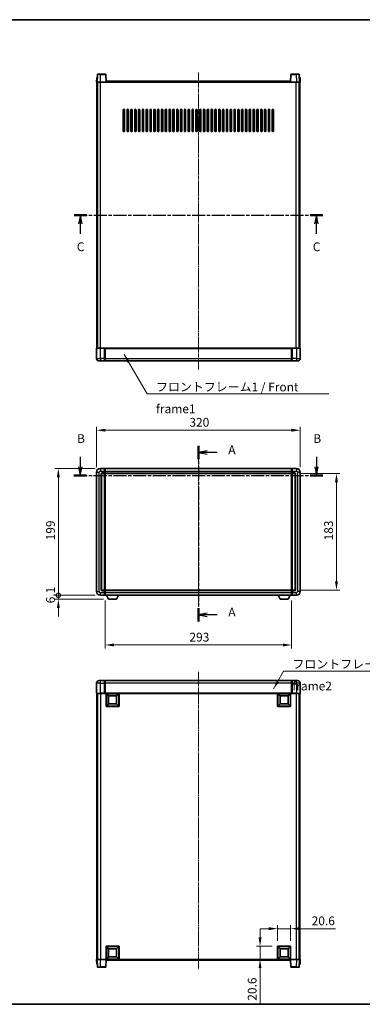
# Model space of a CAD drawing. Units: millimetres. Extents: x -1 to 10821, y 1 to 1547.
# Drawn here: x 1760 to 2299, y 1 to 1547 of the extents above; entities that cross this region are included whole.
import ezdxf

# ---------------------------------------------------------------- set-up
doc = ezdxf.new("R2010")
doc.units = ezdxf.units.MM
doc.linetypes.add('CHAIN', pattern=[0.3543, 0.2362, -0.0295, 0.0591, -0.0295])
for name, color, linetype, lineweight in [('Border (ISO)', 7, 'Continuous', 35), ('Centerline (ISO)', 131, 'Continuous', 18), ('Dimension (ISO)', 7, 'Continuous', 18), ('Dimension (ISO) @ 1', 7, 'Continuous', 18), ('Section Line (ISO)', 7, 'CHAIN', 25), ('Symbol (ISO)', 7, 'Continuous', 18), ('Symbol (ISO) @ 1', 7, 'Continuous', 18), ('Visible (ISO)', 7, 'Continuous', 35), ('Visible Narrow (ISO)', 7, 'Continuous', 25)]:
    doc.layers.add(name, color=color, linetype=linetype, lineweight=lineweight)
doc.styles.add('Note Text (TK)', font='MS PGothic.ttf')
doc.dimstyles.new('Default - Method 1b (TK)', dxfattribs={"dimscale": 3, "dimtxt": 2.5, "dimasz": 2.5, "dimexe": 1, "dimexo": 1.5, "dimgap": 1, "dimtad": 1, "dimtoh": 1, "dimrnd": 1e-08, "dimdsep": 46, "dimtxsty": 'Note Text (TK)', "dimcen": 0.09, "dimdle": 5, "dimclrd": 100, "dimclre": 100, "dimclrt": 7, "dimadec": 1, "dimazin": 1, "dimtfac": 1, "dimtmove": 0, "dimatfit": 3, "dimfxl": 1, "dimtolj": 1, "dimlwd": -1, "dimlwe": -1, "dimarcsym": 0})
doc.dimstyles.new('Default - Method 1b (TK)$7', dxfattribs={"dimscale": 3, "dimtxt": 2.5, "dimasz": 2.5, "dimexe": 1, "dimexo": 1.5, "dimgap": 1, "dimtad": 1, "dimtoh": 1, "dimrnd": 1e-08, "dimdsep": 46, "dimtxsty": 'Note Text (TK)', "dimcen": 0.09, "dimdle": 5, "dimclrd": 100, "dimclre": 100, "dimclrt": 7, "dimadec": 1, "dimazin": 1, "dimtfac": 1, "dimtmove": 0, "dimatfit": 3, "dimfxl": 1, "dimtolj": 1, "dimlwd": -1, "dimlwe": -1, "dimarcsym": 0})

# ---------------------------------------------------------------- blocks, each defined once
blk = doc.blocks.new('図面枠 tk図枠')
at = {"layer": 'Border (ISO)'}
for p, q in [((14.5, 289), (405.5, 289)), ((14.5, 8), (405.5, 8))]:
    blk.add_line(p, q, dxfattribs=at)
blk = doc.blocks.new('2dTransSection0')
at = {"layer": 'Section Line (ISO)', "linetype": 'CHAIN', "ltscale": 16.343887}
blk.add_line((170.74, 167.36), (170.74, 117.24), dxfattribs=at)
at = {"layer": 'Section Line (ISO)', "linetype": 'Continuous', "lineweight": 50}
for p, q in [((170.74, 167.36), (170.74, 163.57)), ((170.74, 121.03), (170.74, 117.24))]:
    blk.add_line(p, q, dxfattribs=at)
at = {"layer": 'Section Line (ISO)', "linetype": 'Continuous'}
for p, q in [((173.24, 165.96), (170.74, 165.46)), ((173.24, 165.46), (170.74, 165.46)), ((170.74, 165.46), (173.24, 164.96)), ((176.09, 165.46), (173.24, 165.46)), ((173.24, 119.64), (170.74, 119.14)), ((173.24, 119.14), (170.74, 119.14)), ((170.74, 119.14), (173.24, 118.64)), ((176.09, 119.14), (173.24, 119.14))]:
    blk.add_line(p, q, dxfattribs=at)
at = {"layer": 'Section Line (ISO)', "char_height": 2.5, "attachment_point": 7, "style": 'Note Text (TK)'}
for insert in [(179.29, 164.22), (179.29, 117.9)]:
    blk.add_mtext('A', dxfattribs=dict(at, insert=insert))
blk = doc.blocks.new('2dTransSection1')
at = {"layer": 'Section Line (ISO)', "linetype": 'Continuous'}
for p, q in [((137.01, 164.24), (137.01, 161.43)), ((204.49, 164.24), (204.49, 161.43)), ((136.51, 161.43), (137.01, 158.93)), ((137.01, 161.43), (137.01, 158.93)), ((137.01, 158.93), (137.51, 161.43)), ((203.99, 161.43), (204.49, 158.93)), ((204.49, 161.43), (204.49, 158.93)), ((204.49, 158.93), (204.99, 161.43))]:
    blk.add_line(p, q, dxfattribs=at)
at = {"layer": 'Section Line (ISO)', "linetype": 'CHAIN', "ltscale": 15.871695}
blk.add_line((135.2, 158.93), (206.3, 158.93), dxfattribs=at)
at = {"layer": 'Section Line (ISO)', "linetype": 'Continuous', "lineweight": 50}
for p, q in [((135.2, 158.93), (138.82, 158.93)), ((202.68, 158.93), (206.3, 158.93))]:
    blk.add_line(p, q, dxfattribs=at)
at = {"layer": 'Section Line (ISO)', "char_height": 2.5, "attachment_point": 7, "style": 'Note Text (TK)'}
for insert in [(136.09, 167.43), (203.57, 167.43)]:
    blk.add_mtext('B', dxfattribs=dict(at, insert=insert))
blk = doc.blocks.new('2dTransSection2')
at = {"layer": 'Section Line (ISO)', "linetype": 'CHAIN', "ltscale": 15.853189}
blk.add_line((135.23, 233.22), (206.25, 233.22), dxfattribs=at)
at = {"layer": 'Section Line (ISO)', "linetype": 'Continuous', "lineweight": 50}
for p, q in [((135.23, 233.22), (138.85, 233.22)), ((202.63, 233.22), (206.25, 233.22))]:
    blk.add_line(p, q, dxfattribs=at)
at = {"layer": 'Section Line (ISO)', "linetype": 'Continuous'}
for p, q in [((137.04, 233.22), (136.54, 230.72)), ((137.04, 230.72), (137.04, 233.22)), ((137.54, 230.72), (137.04, 233.22)), ((137.04, 227.9), (137.04, 230.72)), ((204.44, 233.22), (203.94, 230.72)), ((204.44, 230.72), (204.44, 233.22)), ((204.94, 230.72), (204.44, 233.22)), ((204.44, 227.9), (204.44, 230.72))]:
    blk.add_line(p, q, dxfattribs=at)
at = {"layer": 'Section Line (ISO)', "char_height": 2.5, "attachment_point": 7, "style": 'Note Text (TK)'}
for insert in [(136.02, 222.16), (203.42, 222.16)]:
    blk.add_mtext('C', dxfattribs=dict(at, insert=insert))
blk = doc.blocks.new('*D97')
at = {"layer": 'Defpoints', "color": 0}
for p in [(2201.2, 902.5), (1881.2, 836.5), (2201.2, 836.5)]:
    blk.add_point(p, dxfattribs=at)
at = {"layer": 'Dimension (ISO)', "color": 100}
for p, q in [((1881.2, 844.7), (1881.2, 908)), ((1895, 902.5), (2187.5, 902.5)), ((2201.2, 844.7), (2201.2, 908))]:
    blk.add_line(p, q, dxfattribs=at)
for points in [[(1895, 904.8), (1895, 900.2), (1881.2, 902.5)], [(2187.5, 904.8), (2187.5, 900.2), (2201.2, 902.5)]]:
    blk.add_solid(points, dxfattribs=at)
at = {"layer": 'Dimension (ISO)', "color": 7, "insert": (2027.1, 914.9), "char_height": 13.75, "attachment_point": 4, "style": 'Note Text (TK)'}
blk.add_mtext('\\A1;320', dxfattribs=at)
blk = doc.blocks.new('*D98')
at = {"layer": 'Defpoints', "color": 0}
for p in [(2192.2, 834.5), (2192.2, 651.5), (2258.2, 651.5)]:
    blk.add_point(p, dxfattribs=at)
at = {"layer": 'Dimension (ISO)', "color": 100}
for p, q in [((2200.5, 834.5), (2263.7, 834.5)), ((2258.2, 820.7), (2258.2, 665.2)), ((2200.5, 651.5), (2263.7, 651.5))]:
    blk.add_line(p, q, dxfattribs=at)
for points in [[(2255.9, 820.7), (2260.5, 820.7), (2258.2, 834.5)], [(2255.9, 665.2), (2260.5, 665.2), (2258.2, 651.5)]]:
    blk.add_solid(points, dxfattribs=at)
at = {"layer": 'Dimension (ISO)', "color": 7, "insert": (2245.8, 729.5), "char_height": 13.75, "attachment_point": 4, "rotation": 90, "style": 'Note Text (TK)'}
blk.add_mtext('\\A1;183', dxfattribs=at)
blk = doc.blocks.new('*D99')
at = {"layer": 'Defpoints', "color": 0}
for p in [(1894.7, 643.5), (2187.7, 643.5), (1894.7, 565.4)]:
    blk.add_point(p, dxfattribs=at)
at = {"layer": 'Dimension (ISO)', "color": 100}
for p, q in [((1894.7, 635.2), (1894.7, 559.9)), ((2187.7, 635.2), (2187.7, 559.9)), ((2174, 565.4), (1908.5, 565.4))]:
    blk.add_line(p, q, dxfattribs=at)
for points in [[(1908.5, 567.7), (1908.5, 563.1), (1894.7, 565.4)], [(2174, 567.7), (2174, 563.1), (2187.7, 565.4)]]:
    blk.add_solid(points, dxfattribs=at)
at = {"layer": 'Dimension (ISO)', "color": 7, "insert": (2027.2, 577.7), "char_height": 13.75, "attachment_point": 4, "style": 'Note Text (TK)'}
blk.add_mtext('\\A1;293', dxfattribs=at)
blk = doc.blocks.new('*D100')
at = {"layer": 'Defpoints', "color": 0}
for p in [(2186.2, 120.1), (2165.6, 92.6), (2186.2, 92.6)]:
    blk.add_point(p, dxfattribs=at)
at = {"layer": 'Dimension (ISO)', "color": 100}
for p, q in [((2165.6, 100.8), (2165.6, 125.6)), ((2186.2, 100.8), (2186.2, 125.6)), ((2151.9, 120.1), (2138.1, 120.1)), ((2165.6, 120.1), (2186.2, 120.1)), ((2200, 120.1), (2256.7, 120.1))]:
    blk.add_line(p, q, dxfattribs=at)
for points in [[(2151.9, 122.4), (2151.9, 117.8), (2165.6, 120.1)], [(2200, 122.4), (2200, 117.8), (2186.2, 120.1)]]:
    blk.add_solid(points, dxfattribs=at)
at = {"layer": 'Dimension (ISO)', "color": 7, "insert": (2219.2, 132.4), "char_height": 13.75, "attachment_point": 4, "style": 'Note Text (TK)'}
blk.add_mtext('\\A1;20.6', dxfattribs=at)
blk = doc.blocks.new('*D101')
at = {"layer": 'Defpoints', "color": 0}
for p in [(2138.1, 92.6), (2165.6, 92.6), (2165.6, 72)]:
    blk.add_point(p, dxfattribs=at)
at = {"layer": 'Dimension (ISO)', "color": 100}
for p, q in [((2138.1, 106.3), (2138.1, 120.1)), ((2157.4, 92.6), (2132.6, 92.6)), ((2138.1, 92.6), (2138.1, 72)), ((2157.4, 72), (2132.6, 72)), ((2138.1, 58.2), (2138.1, 1.5))]:
    blk.add_line(p, q, dxfattribs=at)
for points in [[(2135.8, 106.3), (2140.4, 106.3), (2138.1, 92.6)], [(2135.8, 58.2), (2140.4, 58.2), (2138.1, 72)]]:
    blk.add_solid(points, dxfattribs=at)
at = {"layer": 'Dimension (ISO)', "color": 7, "insert": (2125.7, 7), "char_height": 13.75, "attachment_point": 4, "rotation": 90, "style": 'Note Text (TK)'}
blk.add_mtext('\\A1;20.6', dxfattribs=at)
blk = doc.blocks.new('_DotSmall')
at = {"color": 0, "linetype": 'ByBlock', "const_width": 0.5}
blk.add_lwpolyline([(-0.0625, 0, 1), (0.0625, 0, 1)], format="xyb", close=True, dxfattribs=at)
blk = doc.blocks.new('*D111')
at = {"layer": 'Defpoints', "color": 0}
for p in [(1821.2, 842.5), (1887.2, 842.5), (1887.2, 643.5)]:
    blk.add_point(p, dxfattribs=at)
at = {"layer": 'Dimension (ISO)', "color": 100}
for p, q in [((1879, 842.5), (1815.7, 842.5)), ((1821.2, 643.5), (1821.2, 828.7)), ((1879, 643.5), (1815.7, 643.5))]:
    blk.add_line(p, q, dxfattribs=at)
blk.add_solid([(1818.9, 828.7), (1823.5, 828.7), (1821.2, 842.5)], dxfattribs=at)
at = {"layer": 'Dimension (ISO)', "color": 100, "xscale": 13.75, "yscale": 13.75, "zscale": 13.75, "rotation": 270}
blk.add_blockref('_DotSmall', (1821.2, 643.5), dxfattribs=at)
at = {"layer": 'Dimension (ISO)', "color": 7, "insert": (1808.8, 729.6), "char_height": 13.75, "attachment_point": 4, "rotation": 90, "style": 'Note Text (TK)'}
blk.add_mtext('\\A1;199', dxfattribs=at)
blk = doc.blocks.new('*D112')
at = {"layer": 'Defpoints', "color": 0}
for p in [(1821.2, 643.5), (1887.2, 643.5), (1900.3, 637.4)]:
    blk.add_point(p, dxfattribs=at)
at = {"layer": 'Dimension (ISO)', "color": 100}
for p, q in [((1821.2, 643.5), (1821.2, 657.2)), ((1879, 643.5), (1815.7, 643.5)), ((1892, 637.4), (1815.7, 637.4)), ((1821.2, 637.4), (1821.2, 643.5)), ((1821.2, 623.6), (1821.2, 609.9))]:
    blk.add_line(p, q, dxfattribs=at)
blk.add_solid([(1818.9, 623.6), (1823.5, 623.6), (1821.2, 637.4)], dxfattribs=at)
at = {"layer": 'Dimension (ISO)', "color": 100, "xscale": 13.75, "yscale": 13.75, "zscale": 13.75, "rotation": 270}
blk.add_blockref('_DotSmall', (1821.2, 643.5), dxfattribs=at)
at = {"layer": 'Dimension (ISO)', "color": 7, "insert": (1808.8, 630.8), "char_height": 13.75, "attachment_point": 4, "rotation": 90, "style": 'Note Text (TK)'}
blk.add_mtext('\\A1;6.1', dxfattribs=at)

msp = doc.modelspace()

# ---------------------------------------------------------------- linework, layer by layer
at = {"layer": 'Centerline (ISO)', "linetype": 'CHAIN', "ltscale": 23.990969}
for p, q in [((2041.2001, 1464.0663), (2041.2001, 997.5663)), ((2041.2001, 856.2286), (2041.2001, 629.7286)), ((2041.2001, 523.2129), (2041.2001, 56.7129))]:
    msp.add_line(p, q, dxfattribs=at)
at = {"layer": 'Visible (ISO)'}
for p, q in [((1881.462, 1456.3163), (1881.2001, 1448.8163)), ((1881.462, 1456.3163), (1882.4614, 1456.3163)), ((1882.6198, 1460.8337), (1882.2001, 1448.8163)), ((1882.462, 1456.3163), (1882.4614, 1456.3163)), ((1883.1195, 1461.3163), (1887.6168, 1461.3163)), ((1895.2808, 1461.3163), (1887.6168, 1461.3163)), ((1896.2001, 1448.8163), (1895.7805, 1460.8337)), ((2186.6198, 1460.8337), (2186.2001, 1448.8163)), ((2194.7835, 1461.3163), (2187.1195, 1461.3163)), ((2194.7835, 1461.3163), (2199.2808, 1461.3163)), ((2200.2001, 1448.8163), (2199.7805, 1460.8337)), ((2199.9388, 1456.3163), (2199.9382, 1456.3163)), ((2199.9388, 1456.3163), (2200.9382, 1456.3163)), ((2201.2001, 1448.8163), (2200.9382, 1456.3163)), ((1882.1995, 1448.8163), (1881.2001, 1448.8163)), ((1881.7001, 1031.3163), (1881.7001, 1448.8163)), ((1882.2001, 1448.8163), (1882.1995, 1448.8163)), ((1887.1971, 1448.8163), (1882.2001, 1448.8163)), ((1882.7001, 1031.3163), (1882.7001, 1448.8163)), ((1882.9501, 1031.3163), (1882.9501, 1448.8163)), ((1895.7004, 1448.8163), (1887.1971, 1448.8163)), ((1896.2001, 1448.8163), (1895.7004, 1448.8163)), ((1896.2001, 1448.8163), (1896.4501, 1448.8163)), ((1896.4501, 1448.8163), (1896.4501, 1450.3163)), ((1896.4501, 1450.3163), (2185.9501, 1450.3163)), ((2185.9501, 1450.3163), (2185.9501, 1448.8163)), ((2185.9501, 1448.8163), (2186.2001, 1448.8163)), ((2186.6998, 1448.8163), (2186.2001, 1448.8163)), ((2195.2032, 1448.8163), (2186.6998, 1448.8163)), ((2200.2001, 1448.8163), (2195.2032, 1448.8163)), ((2199.4501, 1031.3163), (2199.4501, 1448.8163)), ((2199.7001, 1031.3163), (2199.7001, 1448.8163)), ((2200.2007, 1448.8163), (2200.2001, 1448.8163)), ((2201.2001, 1448.8163), (2200.2007, 1448.8163)), ((2200.7001, 1031.3163), (2200.7001, 1448.8163)), ((1923.2001, 1372.3163), (1923.2001, 1405.3163)), ((1925.2001, 1405.3163), (1925.2001, 1372.3163)), ((1929.2001, 1372.3163), (1929.2001, 1405.3163)), ((1931.2001, 1405.3163), (1931.2001, 1372.3163)), ((1935.2001, 1372.3163), (1935.2001, 1405.3163)), ((1937.2001, 1405.3163), (1937.2001, 1372.3163)), ((1941.2001, 1372.3163), (1941.2001, 1405.3163)), ((1943.2001, 1405.3163), (1943.2001, 1372.3163)), ((1947.2001, 1372.3163), (1947.2001, 1405.3163)), ((1949.2001, 1405.3163), (1949.2001, 1372.3163)), ((1953.2001, 1372.3163), (1953.2001, 1405.3163)), ((1955.2001, 1405.3163), (1955.2001, 1372.3163)), ((1959.2001, 1372.3163), (1959.2001, 1405.3163)), ((1961.2001, 1405.3163), (1961.2001, 1372.3163)), ((1965.2001, 1372.3163), (1965.2001, 1405.3163)), ((1967.2001, 1405.3163), (1967.2001, 1372.3163)), ((1971.2001, 1372.3163), (1971.2001, 1405.3163)), ((1973.2001, 1405.3163), (1973.2001, 1372.3163)), ((1977.2001, 1372.3163), (1977.2001, 1405.3163)), ((1979.2001, 1405.3163), (1979.2001, 1372.3163)), ((1983.2001, 1372.3163), (1983.2001, 1405.3163)), ((1985.2001, 1405.3163), (1985.2001, 1372.3163)), ((1989.2001, 1372.3163), (1989.2001, 1405.3163)), ((1991.2001, 1405.3163), (1991.2001, 1372.3163)), ((1995.2001, 1372.3163), (1995.2001, 1405.3163)), ((1997.2001, 1405.3163), (1997.2001, 1372.3163)), ((2001.2001, 1372.3163), (2001.2001, 1405.3163)), ((2003.2001, 1405.3163), (2003.2001, 1372.3163)), ((2007.2001, 1372.3163), (2007.2001, 1405.3163)), ((2009.2001, 1405.3163), (2009.2001, 1372.3163)), ((2013.2001, 1372.3163), (2013.2001, 1405.3163)), ((2015.2001, 1405.3163), (2015.2001, 1372.3163)), ((2019.2001, 1372.3163), (2019.2001, 1405.3163)), ((2021.2001, 1405.3163), (2021.2001, 1372.3163)), ((2025.2001, 1372.3163), (2025.2001, 1405.3163)), ((2027.2001, 1405.3163), (2027.2001, 1372.3163)), ((2031.2001, 1372.3163), (2031.2001, 1405.3163)), ((2033.2001, 1405.3163), (2033.2001, 1372.3163)), ((2037.2001, 1372.3163), (2037.2001, 1405.3163)), ((2039.2001, 1405.3163), (2039.2001, 1372.3163)), ((2043.2001, 1372.3163), (2043.2001, 1405.3163)), ((2045.2001, 1405.3163), (2045.2001, 1372.3163)), ((2049.2001, 1372.3163), (2049.2001, 1405.3163)), ((2051.2001, 1405.3163), (2051.2001, 1372.3163)), ((2055.2001, 1372.3163), (2055.2001, 1405.3163)), ((2057.2001, 1405.3163), (2057.2001, 1372.3163)), ((2061.2001, 1372.3163), (2061.2001, 1405.3163)), ((2063.2001, 1405.3163), (2063.2001, 1372.3163)), ((2067.2001, 1372.3163), (2067.2001, 1405.3163)), ((2069.2001, 1405.3163), (2069.2001, 1372.3163)), ((2073.2001, 1372.3163), (2073.2001, 1405.3163)), ((2075.2001, 1405.3163), (2075.2001, 1372.3163)), ((2079.2001, 1372.3163), (2079.2001, 1405.3163)), ((2081.2001, 1405.3163), (2081.2001, 1372.3163)), ((2085.2001, 1372.3163), (2085.2001, 1405.3163)), ((2087.2001, 1405.3163), (2087.2001, 1372.3163)), ((2091.2001, 1372.3163), (2091.2001, 1405.3163)), ((2093.2001, 1405.3163), (2093.2001, 1372.3163)), ((2097.2001, 1372.3163), (2097.2001, 1405.3163)), ((2099.2001, 1405.3163), (2099.2001, 1372.3163)), ((2103.2001, 1372.3163), (2103.2001, 1405.3163)), ((2105.2001, 1405.3163), (2105.2001, 1372.3163)), ((2109.2001, 1372.3163), (2109.2001, 1405.3163)), ((2111.2001, 1405.3163), (2111.2001, 1372.3163)), ((2115.2001, 1372.3163), (2115.2001, 1405.3163)), ((2117.2001, 1405.3163), (2117.2001, 1372.3163)), ((2121.2001, 1372.3163), (2121.2001, 1405.3163)), ((2123.2001, 1405.3163), (2123.2001, 1372.3163)), ((2127.2001, 1372.3163), (2127.2001, 1405.3163)), ((2129.2001, 1405.3163), (2129.2001, 1372.3163)), ((2133.2001, 1372.3163), (2133.2001, 1405.3163)), ((2135.2001, 1405.3163), (2135.2001, 1372.3163)), ((2139.2001, 1372.3163), (2139.2001, 1405.3163)), ((2141.2001, 1405.3163), (2141.2001, 1372.3163)), ((2145.2001, 1372.3163), (2145.2001, 1405.3163)), ((2147.2001, 1405.3163), (2147.2001, 1372.3163)), ((2151.2001, 1372.3163), (2151.2001, 1405.3163)), ((2153.2001, 1405.3163), (2153.2001, 1372.3163)), ((2157.2001, 1372.3163), (2157.2001, 1405.3163)), ((2159.2001, 1405.3163), (2159.2001, 1372.3163)), ((1881.2001, 1031.0663), (1881.2001, 1015.3163)), ((1881.4501, 1031.3163), (1887.2001, 1031.3163)), ((1893.7001, 1031.3163), (1887.2001, 1031.3163)), ((1893.7001, 1031.3163), (1893.7001, 1031.0663)), ((1893.7001, 1031.3163), (1894.4501, 1031.3163)), ((1893.7001, 1015.3163), (1893.7001, 1031.0663)), ((1894.4501, 1031.3163), (1894.7001, 1031.3163)), ((1894.7001, 1031.3163), (2187.7001, 1031.3163)), ((1894.7001, 1031.0163), (1894.7001, 1031.3163)), ((1894.7001, 1031.0163), (1894.7001, 1015.3163)), ((2187.7001, 1031.3163), (2187.7001, 1031.0163)), ((2187.7001, 1031.3163), (2187.9501, 1031.3163)), ((2187.7001, 1015.3163), (2187.7001, 1031.0163)), ((2187.9501, 1031.3163), (2188.7001, 1031.3163)), ((2195.2001, 1031.3163), (2188.7001, 1031.3163)), ((2188.7001, 1031.0663), (2188.7001, 1031.3163)), ((2188.7001, 1031.0663), (2188.7001, 1015.3163)), ((2195.2001, 1031.3163), (2200.9501, 1031.3163)), ((2201.2001, 1015.3163), (2201.2001, 1031.0663)), ((1887.2001, 1011.3163), (1885.2001, 1011.3163)), ((1887.2001, 1011.3163), (1893.7001, 1011.3163)), ((1893.7001, 1015.3163), (1893.7001, 1011.3163)), ((1894.4501, 1011.6163), (1893.7001, 1011.6163)), ((1894.7001, 1011.3163), (1894.7001, 1015.3163)), ((1894.7001, 1011.3163), (2187.7001, 1011.3163)), ((2187.7001, 1015.3163), (2187.7001, 1011.3163)), ((2187.9501, 1011.6163), (2188.7001, 1011.6163)), ((2188.7001, 1011.3163), (2188.7001, 1015.3163)), ((2188.7001, 1011.3163), (2195.2001, 1011.3163)), ((2197.2001, 1011.3163), (2195.2001, 1011.3163)), ((1881.2001, 836.4786), (1881.2001, 649.4786)), ((1893.7001, 842.4786), (1887.2001, 842.4786)), ((1893.7001, 842.4786), (1893.7001, 838.4786)), ((1894.4501, 842.1786), (1893.7001, 842.1786)), ((1893.7001, 835.4786), (1893.7001, 838.4786)), ((1893.7001, 835.4786), (1893.7001, 834.4786)), ((1894.4501, 834.7786), (1893.7001, 834.7786)), ((1894.7001, 842.4786), (2187.7001, 842.4786)), ((1894.7001, 838.4786), (1894.7001, 842.4786)), ((1894.7001, 838.4786), (1894.7001, 835.4786)), ((1894.7001, 834.4786), (1894.7001, 835.4786)), ((2187.7001, 842.4786), (2187.7001, 838.4786)), ((2187.7001, 835.4786), (2187.7001, 838.4786)), ((2187.7001, 835.4786), (2187.7001, 834.4786)), ((2187.9501, 842.1786), (2188.7001, 842.1786)), ((2187.9501, 834.7786), (2188.7001, 834.7786)), ((2195.2001, 842.4786), (2188.7001, 842.4786)), ((2188.7001, 838.4786), (2188.7001, 842.4786)), ((2188.7001, 838.4786), (2188.7001, 835.4786)), ((2188.7001, 834.4786), (2188.7001, 835.4786)), ((2201.2001, 649.4786), (2201.2001, 836.4786)), ((1889.2001, 652.4786), (1889.2001, 833.4786)), ((1890.2001, 834.4786), (1893.7001, 834.4786)), ((1893.7001, 651.4786), (1893.7001, 834.4786)), ((1894.7001, 834.4786), (2187.7001, 834.4786)), ((1894.7001, 651.4786), (1894.7001, 834.4786)), ((2187.7001, 834.4786), (2187.7001, 651.4786)), ((2188.7001, 834.4786), (2188.7001, 651.4786)), ((2188.7001, 834.4786), (2192.2001, 834.4786)), ((2193.2001, 833.4786), (2193.2001, 652.4786)), ((1893.7001, 651.4786), (1890.2001, 651.4786)), ((1893.7001, 651.4786), (1893.7001, 650.4786)), ((1894.4501, 651.1786), (1893.7001, 651.1786)), ((1893.7001, 647.4786), (1893.7001, 650.4786)), ((2187.7001, 651.4786), (1894.7001, 651.4786)), ((1894.7001, 650.4786), (1894.7001, 651.4786)), ((1894.7001, 650.4786), (1894.7001, 647.4786)), ((2187.7001, 651.4786), (2187.7001, 650.4786)), ((2187.7001, 647.4786), (2187.7001, 650.4786)), ((2187.9501, 651.1786), (2188.7001, 651.1786)), ((2188.7001, 650.4786), (2188.7001, 651.4786)), ((2192.2001, 651.4786), (2188.7001, 651.4786)), ((2188.7001, 650.4786), (2188.7001, 647.4786)), ((1887.2001, 643.4786), (1893.7001, 643.4786)), ((1893.7001, 647.4786), (1893.7001, 643.4786)), ((1894.4501, 643.7786), (1893.7001, 643.7786)), ((1894.7001, 643.4786), (1894.7001, 647.4786)), ((2187.7001, 643.4786), (1894.7001, 643.4786)), ((1900.2501, 637.3786), (1897.1117, 643.4786)), ((1900.2501, 637.3786), (1912.7501, 637.3786)), ((1912.7501, 637.3786), (1915.8885, 643.4786)), ((2169.6501, 637.3786), (2166.5117, 643.4786)), ((2169.6501, 637.3786), (2182.1501, 637.3786)), ((2182.1501, 637.3786), (2185.2885, 643.4786)), ((2187.7001, 647.4786), (2187.7001, 643.4786)), ((2187.9501, 643.7786), (2188.7001, 643.7786)), ((2188.7001, 643.4786), (2188.7001, 647.4786)), ((2188.7001, 643.4786), (2195.2001, 643.4786)), ((1881.2001, 505.4629), (1881.2001, 489.7129)), ((1885.2001, 509.4629), (1887.2001, 509.4629)), ((1893.7001, 509.4629), (1887.2001, 509.4629)), ((1893.7001, 509.4629), (1893.7001, 505.4629)), ((1894.4501, 509.1629), (1893.7001, 509.1629)), ((1893.7001, 489.7129), (1893.7001, 505.4629)), ((2187.7001, 509.4629), (1894.7001, 509.4629)), ((1894.7001, 505.4629), (1894.7001, 509.4629)), ((1894.7001, 505.4629), (1894.7001, 489.7629)), ((2187.7001, 509.4629), (2187.7001, 505.4629)), ((2187.7001, 489.7629), (2187.7001, 505.4629)), ((2187.9501, 509.1629), (2188.7001, 509.1629)), ((2188.7001, 505.4629), (2188.7001, 509.4629)), ((2195.2001, 509.4629), (2188.7001, 509.4629)), ((2188.7001, 505.4629), (2188.7001, 489.7129)), ((2195.2001, 509.4629), (2197.2001, 509.4629)), ((2201.2001, 489.7129), (2201.2001, 505.4629)), ((1887.2001, 489.4629), (1881.4501, 489.4629)), ((1881.7001, 489.4629), (1881.7001, 71.9629)), ((1882.7001, 489.4629), (1882.7001, 71.9629)), ((1882.9501, 489.4629), (1882.9501, 71.9629)), ((1887.2001, 489.4629), (1893.7001, 489.4629)), ((1893.7001, 489.7129), (1893.7001, 489.4629)), ((1894.4501, 489.4629), (1893.7001, 489.4629)), ((1894.7001, 489.4629), (1894.4501, 489.4629)), ((1894.7001, 489.4629), (1894.7001, 489.7629)), ((2187.7001, 489.4629), (1894.7001, 489.4629)), ((1896.2001, 468.8629), (1896.2001, 489.4629)), ((1900.2501, 485.4129), (1896.7001, 488.9629)), ((1896.7001, 469.3629), (1896.7001, 488.9629)), ((1896.7001, 488.9629), (1916.3001, 488.9629)), ((1900.2501, 472.9129), (1900.2501, 485.4129)), ((1900.2501, 485.4129), (1912.7501, 485.4129)), ((1912.7501, 485.4129), (1916.3001, 488.9629)), ((1912.7501, 485.4129), (1912.7501, 472.9129)), ((1916.3001, 488.9629), (1916.3001, 469.3629)), ((1916.8001, 489.4629), (1916.8001, 468.8629)), ((2165.6001, 468.8629), (2165.6001, 489.4629)), ((2169.6501, 485.4129), (2166.1001, 488.9629)), ((2166.1001, 469.3629), (2166.1001, 488.9629)), ((2166.1001, 488.9629), (2185.7001, 488.9629)), ((2169.6501, 472.9129), (2169.6501, 485.4129)), ((2169.6501, 485.4129), (2182.1501, 485.4129)), ((2182.1501, 485.4129), (2185.7001, 488.9629)), ((2182.1501, 485.4129), (2182.1501, 472.9129)), ((2185.7001, 488.9629), (2185.7001, 469.3629)), ((2186.2001, 489.4629), (2186.2001, 468.8629)), ((2187.7001, 489.7629), (2187.7001, 489.4629)), ((2187.9501, 489.4629), (2187.7001, 489.4629)), ((2188.7001, 489.4629), (2187.9501, 489.4629)), ((2188.7001, 489.4629), (2188.7001, 489.7129)), ((2188.7001, 489.4629), (2195.2001, 489.4629)), ((2200.9501, 489.4629), (2195.2001, 489.4629)), ((2199.4501, 489.4629), (2199.4501, 71.9629)), ((2199.7001, 489.4629), (2199.7001, 71.9629)), ((2200.7001, 489.4629), (2200.7001, 71.9629)), ((1916.8001, 468.8629), (1896.2001, 468.8629)), ((1900.2501, 472.9129), (1896.7001, 469.3629)), ((1916.3001, 469.3629), (1896.7001, 469.3629)), ((1912.7501, 472.9129), (1900.2501, 472.9129)), ((1912.7501, 472.9129), (1916.3001, 469.3629)), ((2186.2001, 468.8629), (2165.6001, 468.8629)), ((2169.6501, 472.9129), (2166.1001, 469.3629)), ((2185.7001, 469.3629), (2166.1001, 469.3629)), ((2182.1501, 472.9129), (2169.6501, 472.9129)), ((2182.1501, 472.9129), (2185.7001, 469.3629)), ((1896.2001, 71.9629), (1896.2001, 92.5629)), ((1896.2001, 92.5629), (1916.8001, 92.5629)), ((1900.2501, 88.5129), (1896.7001, 92.0629)), ((1896.7001, 72.4629), (1896.7001, 92.0629)), ((1896.7001, 92.0629), (1916.3001, 92.0629)), ((1900.2501, 76.0129), (1900.2501, 88.5129)), ((1900.2501, 88.5129), (1912.7501, 88.5129)), ((1912.7501, 88.5129), (1916.3001, 92.0629)), ((1912.7501, 88.5129), (1912.7501, 76.0129)), ((1916.3001, 92.0629), (1916.3001, 72.4629)), ((1916.8001, 92.5629), (1916.8001, 71.9629)), ((2165.6001, 71.9629), (2165.6001, 92.5629)), ((2165.6001, 92.5629), (2186.2001, 92.5629)), ((2169.6501, 88.5129), (2166.1001, 92.0629)), ((2166.1001, 72.4629), (2166.1001, 92.0629)), ((2166.1001, 92.0629), (2185.7001, 92.0629)), ((2169.6501, 76.0129), (2169.6501, 88.5129)), ((2169.6501, 88.5129), (2182.1501, 88.5129)), ((2182.1501, 88.5129), (2185.7001, 92.0629)), ((2182.1501, 88.5129), (2182.1501, 76.0129)), ((2185.7001, 92.0629), (2185.7001, 72.4629)), ((2186.2001, 92.5629), (2186.2001, 71.9629)), ((1881.2001, 71.9629), (1882.1995, 71.9629)), ((1881.2001, 71.9629), (1881.462, 64.4629)), ((1882.4614, 64.4629), (1881.462, 64.4629)), ((1882.1995, 71.9629), (1882.2001, 71.9629)), ((1882.2001, 71.9629), (1887.1971, 71.9629)), ((1882.2001, 71.9629), (1882.6198, 59.9455)), ((1882.4614, 64.4629), (1882.462, 64.4629)), ((1887.1971, 71.9629), (1895.7004, 71.9629)), ((1895.7004, 71.9629), (1896.2001, 71.9629)), ((1895.7805, 59.9455), (1896.2001, 71.9629)), ((1916.8001, 71.9629), (1896.2001, 71.9629)), ((1896.4501, 70.4629), (1896.4501, 71.9629)), ((2185.9501, 70.4629), (1896.4501, 70.4629)), ((1900.2501, 76.0129), (1896.7001, 72.4629)), ((1916.3001, 72.4629), (1896.7001, 72.4629)), ((1912.7501, 76.0129), (1900.2501, 76.0129)), ((1912.7501, 76.0129), (1916.3001, 72.4629)), ((2186.2001, 71.9629), (2165.6001, 71.9629)), ((2169.6501, 76.0129), (2166.1001, 72.4629)), ((2185.7001, 72.4629), (2166.1001, 72.4629)), ((2182.1501, 76.0129), (2169.6501, 76.0129)), ((2182.1501, 76.0129), (2185.7001, 72.4629)), ((2185.9501, 71.9629), (2185.9501, 70.4629)), ((2186.2001, 71.9629), (2186.6998, 71.9629)), ((2186.2001, 71.9629), (2186.6198, 59.9455)), ((2186.6998, 71.9629), (2195.2032, 71.9629)), ((2195.2032, 71.9629), (2200.2001, 71.9629)), ((2199.7805, 59.9455), (2200.2001, 71.9629)), ((2199.9382, 64.4629), (2199.9388, 64.4629)), ((2200.9382, 64.4629), (2199.9388, 64.4629)), ((2200.2001, 71.9629), (2200.2007, 71.9629)), ((2200.2007, 71.9629), (2201.2001, 71.9629)), ((2200.9382, 64.4629), (2201.2001, 71.9629)), ((1887.6168, 59.4629), (1883.1195, 59.4629)), ((1887.6168, 59.4629), (1895.2808, 59.4629)), ((2187.1195, 59.4629), (2194.7835, 59.4629)), ((2199.2808, 59.4629), (2194.7835, 59.4629))]:
    msp.add_line(p, q, dxfattribs=at)
for centre, radius, start, end in [((1883.1195, 1460.8163), 0.5, 90, 178), ((1895.2808, 1460.8163), 0.5, 2, 90), ((2187.1195, 1460.8163), 0.5, 90, 178), ((2199.2808, 1460.8163), 0.5, 2, 90), ((1924.2001, 1405.3163), 1, 0.0000009, 180), ((1930.2001, 1405.3163), 1, 0.0000009, 180), ((1936.2001, 1405.3163), 1, 0.0000009, 180), ((1942.2001, 1405.3163), 1, 0.0000009, 180), ((1948.2001, 1405.3163), 1, 0.0000009, 180), ((1954.2001, 1405.3163), 1, 0.0000009, 180), ((1960.2001, 1405.3163), 1, 0.0000009, 180), ((1966.2001, 1405.3163), 1, 0.0000009, 180), ((1972.2001, 1405.3163), 1, 0.0000009, 180), ((1978.2001, 1405.3163), 1, 0.0000009, 180), ((1984.2001, 1405.3163), 1, 0.0000009, 179.9999991), ((1990.2001, 1405.3163), 1, 0.0000009, 179.9999991), ((1996.2001, 1405.3163), 1, 0.0000009, 179.9999991), ((2002.2001, 1405.3163), 1, 0.0000009, 179.9999991), ((2008.2001, 1405.3163), 1, 0.0000009, 179.9999991), ((2014.2001, 1405.3163), 1, 0.0000009, 179.9999991), ((2020.2001, 1405.3163), 1, 0.0000009, 179.9999991), ((2026.2001, 1405.3163), 1, 0.0000009, 179.9999991), ((2032.2001, 1405.3163), 1, 0.0000009, 179.9999991), ((2038.2001, 1405.3163), 1, 0.0000009, 179.9999991), ((2044.2001, 1405.3163), 1, 0.0000009, 179.9999991), ((2050.2001, 1405.3163), 1, 0, 179.9999991), ((2056.2001, 1405.3163), 1, 0.0000009, 179.9999991), ((2062.2001, 1405.3163), 1, 0.0000009, 179.9999991), ((2068.2001, 1405.3163), 1, 0.0000009, 179.9999991), ((2074.2001, 1405.3163), 1, 0.0000009, 179.9999991), ((2080.2001, 1405.3163), 1, 0.0000009, 179.9999991), ((2086.2001, 1405.3163), 1, 0.0000009, 179.9999991), ((2092.2001, 1405.3163), 1, 0.0000009, 179.9999991), ((2098.2001, 1405.3163), 1, 0.0000009, 179.9999991), ((2104.2001, 1405.3163), 1, 0.0000009, 179.9999991), ((2110.2001, 1405.3163), 1, 0.0000009, 179.9999991), ((2116.2001, 1405.3163), 1, 0.0000009, 179.9999991), ((2122.2001, 1405.3163), 1, 0.0000009, 179.9999991), ((2128.2001, 1405.3163), 1, 0.0000009, 179.9999991), ((2134.2001, 1405.3163), 1, 0.0000009, 179.9999991), ((2140.2001, 1405.3163), 1, 0.0000009, 179.9999991), ((2146.2001, 1405.3163), 1, 0.0000009, 179.9999991), ((2152.2001, 1405.3163), 1, 0.0000009, 179.9999991), ((2158.2001, 1405.3163), 1, 0.0000009, 179.9999991), ((1924.2001, 1372.3163), 1, 180.0000009, 359.9999991), ((1930.2001, 1372.3163), 1, 180.0000009, 359.9999991), ((1936.2001, 1372.3163), 1, 180.0000009, 359.9999991), ((1942.2001, 1372.3163), 1, 180.0000009, 359.9999991), ((1948.2001, 1372.3163), 1, 180.0000009, 359.9999991), ((1954.2001, 1372.3163), 1, 180.0000009, 359.9999991), ((1960.2001, 1372.3163), 1, 180.0000009, 359.9999991), ((1966.2001, 1372.3163), 1, 180.0000009, 359.9999991), ((1972.2001, 1372.3163), 1, 180.0000009, 359.9999991), ((1978.2001, 1372.3163), 1, 180.0000009, 359.9999991), ((1984.2001, 1372.3163), 1, 180.0000009, 359.9999991), ((1990.2001, 1372.3163), 1, 180.0000009, 359.9999991), ((1996.2001, 1372.3163), 1, 180.0000009, 359.9999991), ((2002.2001, 1372.3163), 1, 180.0000009, 359.9999991), ((2008.2001, 1372.3163), 1, 180.0000009, 359.9999991), ((2014.2001, 1372.3163), 1, 180.0000009, 359.9999991), ((2020.2001, 1372.3163), 1, 180.0000009, 359.9999991), ((2026.2001, 1372.3163), 1, 180.0000009, 359.9999991), ((2032.2001, 1372.3163), 1, 180.0000009, 359.9999991), ((2038.2001, 1372.3163), 1, 180.0000009, 359.9999991), ((2044.2001, 1372.3163), 1, 180.0000009, 359.9999991), ((2050.2001, 1372.3163), 1, 180.0000009, 359.9999991), ((2056.2001, 1372.3163), 1, 180.0000009, 359.9999991), ((2062.2001, 1372.3163), 1, 180.0000009, 359.9999991), ((2068.2001, 1372.3163), 1, 180.0000009, 359.9999991), ((2074.2001, 1372.3163), 1, 180.0000009, 359.9999991), ((2080.2001, 1372.3163), 1, 180.0000009, 359.9999991), ((2086.2001, 1372.3163), 1, 180.0000009, 359.9999991), ((2092.2001, 1372.3163), 1, 180.0000009, 359.9999991), ((2098.2001, 1372.3163), 1, 180.0000009, 359.9999991), ((2104.2001, 1372.3163), 1, 180.0000009, 359.9999991), ((2110.2001, 1372.3163), 1, 180.0000009, 359.9999991), ((2116.2001, 1372.3163), 1, 180.0000009, 359.9999991), ((2122.2001, 1372.3163), 1, 180.0000009, 359.9999991), ((2128.2001, 1372.3163), 1, 180.0000009, 359.9999991), ((2134.2001, 1372.3163), 1, 180.0000009, 359.9999991), ((2140.2001, 1372.3163), 1, 180.0000009, 359.9999991), ((2146.2001, 1372.3163), 1, 180.0000009, 359.9999991), ((2152.2001, 1372.3163), 1, 180.0000009, 359.9999991), ((2158.2001, 1372.3163), 1, 180.0000009, 359.9999991), ((1881.4501, 1031.0663), 0.25, 90, 180), ((2200.9501, 1031.0663), 0.25, 0, 90), ((1885.2001, 1015.3163), 4, 180, 270), ((1894.4501, 1011.8663), 0.25, 270, 0), ((2187.9501, 1011.8663), 0.25, 180, 270), ((2197.2001, 1015.3163), 4, 270, 0), ((1887.2001, 836.4786), 6, 90, 180), ((1894.4501, 841.9286), 0.25, 0, 90), ((1894.4501, 835.0286), 0.25, 270, 0), ((2187.9501, 841.9286), 0.25, 90, 180), ((2187.9501, 835.0286), 0.25, 180, 270), ((2195.2001, 836.4786), 6, 0, 90), ((1890.2001, 833.4786), 1, 90, 180), ((2192.2001, 833.4786), 1, 0, 90), ((1887.2001, 649.4786), 6, 180, 270), ((1890.2001, 652.4786), 1, 180, 270), ((1894.4501, 650.9286), 0.25, 0, 90), ((2187.9501, 650.9286), 0.25, 90, 180), ((2192.2001, 652.4786), 1, 270, 0), ((2195.2001, 649.4786), 6, 270, 0), ((1894.4501, 644.0286), 0.25, 270, 0), ((2187.9501, 644.0286), 0.25, 180, 270), ((1885.2001, 505.4629), 4, 90, 180), ((1894.4501, 508.9129), 0.25, 0, 90), ((2187.9501, 508.9129), 0.25, 90, 180), ((2197.2001, 505.4629), 4, 0, 90), ((1881.4501, 489.7129), 0.25, 180, 270), ((2200.9501, 489.7129), 0.25, 270, 0), ((1883.1195, 59.9629), 0.5, 182, 270), ((1895.2808, 59.9629), 0.5, 270, 358), ((2187.1195, 59.9629), 0.5, 182, 270), ((2199.2808, 59.9629), 0.5, 270, 358)]:
    msp.add_arc(centre, radius, start, end, dxfattribs=at)
at = {"layer": 'Visible Narrow (ISO)'}
for p, q in [((1882.1995, 1448.8163), (1882.4614, 1456.3163)), ((1887.1971, 1448.8163), (1887.6168, 1460.8337)), ((1887.6168, 1460.8337), (1887.6168, 1461.3163)), ((1887.6168, 1460.8337), (1895.2808, 1460.8337)), ((1895.2808, 1461.3163), (1895.2808, 1460.8337)), ((1895.2808, 1460.8337), (1895.7004, 1448.8163)), ((2186.6998, 1448.8163), (2187.1195, 1460.8337)), ((2187.1195, 1460.8337), (2187.1195, 1461.3163)), ((2187.1195, 1460.8337), (2194.7835, 1460.8337)), ((2194.7835, 1460.8337), (2194.7835, 1461.3163)), ((2194.7835, 1460.8337), (2195.2032, 1448.8163)), ((2199.9388, 1456.3163), (2200.2007, 1448.8163)), ((1887.4501, 1031.3163), (1887.4501, 1448.8163)), ((1896.4501, 1448.8163), (2185.9501, 1448.8163)), ((2194.9501, 1031.3163), (2194.9501, 1448.8163)), ((1887.2001, 1031.0663), (1881.2001, 1031.0663)), ((1887.2001, 1031.0663), (1887.2001, 1031.3163)), ((1887.2001, 1031.0663), (1893.7001, 1031.0663)), ((1887.2001, 1015.3163), (1887.2001, 1031.0663)), ((1894.4501, 1031.3163), (1894.4501, 1015.3163)), ((1894.7001, 1031.0163), (2187.7001, 1031.0163)), ((2187.9501, 1015.3163), (2187.9501, 1031.3163)), ((2188.7001, 1031.0663), (2195.2001, 1031.0663)), ((2195.2001, 1031.0663), (2195.2001, 1031.3163)), ((2201.2001, 1031.0663), (2195.2001, 1031.0663)), ((2195.2001, 1031.0663), (2195.2001, 1015.3163)), ((1881.2001, 1015.3163), (1887.2001, 1015.3163)), ((1887.2001, 1015.3163), (1887.2001, 1011.3163)), ((1893.7001, 1015.3163), (1887.2001, 1015.3163)), ((1894.4501, 1015.3163), (1893.7001, 1015.3163)), ((1894.7001, 1015.3163), (1894.4501, 1015.3163)), ((1894.4501, 1011.6163), (1894.4501, 1015.3163)), ((1894.7001, 1015.3163), (2187.7001, 1015.3163)), ((2187.7001, 1015.3163), (2187.9501, 1015.3163)), ((2187.9501, 1015.3163), (2187.9501, 1011.6163)), ((2187.9501, 1015.3163), (2188.7001, 1015.3163)), ((2195.2001, 1015.3163), (2188.7001, 1015.3163)), ((2195.2001, 1015.3163), (2201.2001, 1015.3163)), ((2195.2001, 1015.3163), (2195.2001, 1011.3163)), ((1881.2001, 836.4786), (1885.2001, 836.4786)), ((1885.2001, 649.4786), (1885.2001, 836.4786)), ((1887.2001, 842.4786), (1887.2001, 838.4786)), ((1887.2001, 838.4786), (1893.7001, 838.4786)), ((1893.7001, 835.4786), (1890.2001, 835.4786)), ((1890.2001, 835.4786), (1890.2001, 834.4786)), ((1894.4501, 838.4786), (1893.7001, 838.4786)), ((1894.4501, 835.4786), (1893.7001, 835.4786)), ((1894.4501, 838.4786), (1894.4501, 842.1786)), ((1894.7001, 838.4786), (1894.4501, 838.4786)), ((1894.4501, 838.4786), (1894.4501, 835.4786)), ((1894.7001, 835.4786), (1894.4501, 835.4786)), ((1894.4501, 834.7786), (1894.4501, 835.4786)), ((1894.4501, 834.7786), (1894.4501, 651.1786)), ((1894.7001, 838.4786), (2187.7001, 838.4786)), ((1894.7001, 835.4786), (2187.7001, 835.4786)), ((2187.7001, 838.4786), (2187.9501, 838.4786)), ((2187.7001, 835.4786), (2187.9501, 835.4786)), ((2187.9501, 842.1786), (2187.9501, 838.4786)), ((2187.9501, 838.4786), (2188.7001, 838.4786)), ((2187.9501, 835.4786), (2187.9501, 838.4786)), ((2187.9501, 835.4786), (2188.7001, 835.4786)), ((2187.9501, 835.4786), (2187.9501, 834.7786)), ((2187.9501, 651.1786), (2187.9501, 834.7786)), ((2188.7001, 838.4786), (2195.2001, 838.4786)), ((2192.2001, 835.4786), (2188.7001, 835.4786)), ((2192.2001, 835.4786), (2192.2001, 834.4786)), ((2195.2001, 842.4786), (2195.2001, 838.4786)), ((2197.2001, 836.4786), (2197.2001, 649.4786)), ((2201.2001, 836.4786), (2197.2001, 836.4786)), ((1888.2001, 833.4786), (1888.2001, 652.4786)), ((1888.2001, 833.4786), (1889.2001, 833.4786)), ((2194.2001, 833.4786), (2193.2001, 833.4786)), ((2194.2001, 652.4786), (2194.2001, 833.4786)), ((1881.2001, 649.4786), (1885.2001, 649.4786)), ((1888.2001, 652.4786), (1889.2001, 652.4786)), ((1890.2001, 650.4786), (1890.2001, 651.4786)), ((1890.2001, 650.4786), (1893.7001, 650.4786)), ((1894.4501, 650.4786), (1893.7001, 650.4786)), ((1894.4501, 650.4786), (1894.4501, 651.1786)), ((1894.7001, 650.4786), (1894.4501, 650.4786)), ((1894.4501, 650.4786), (1894.4501, 647.4786)), ((2187.7001, 650.4786), (1894.7001, 650.4786)), ((2187.7001, 650.4786), (2187.9501, 650.4786)), ((2187.9501, 651.1786), (2187.9501, 650.4786)), ((2187.9501, 650.4786), (2188.7001, 650.4786)), ((2187.9501, 647.4786), (2187.9501, 650.4786)), ((2188.7001, 650.4786), (2192.2001, 650.4786)), ((2192.2001, 650.4786), (2192.2001, 651.4786)), ((2194.2001, 652.4786), (2193.2001, 652.4786)), ((2201.2001, 649.4786), (2197.2001, 649.4786)), ((1893.7001, 647.4786), (1887.2001, 647.4786)), ((1887.2001, 643.4786), (1887.2001, 647.4786)), ((1894.4501, 647.4786), (1893.7001, 647.4786)), ((1894.7001, 647.4786), (1894.4501, 647.4786)), ((1894.4501, 643.7786), (1894.4501, 647.4786)), ((2187.7001, 647.4786), (1894.7001, 647.4786)), ((2187.7001, 647.4786), (2187.9501, 647.4786)), ((2187.9501, 647.4786), (2188.7001, 647.4786)), ((2187.9501, 647.4786), (2187.9501, 643.7786)), ((2195.2001, 647.4786), (2188.7001, 647.4786)), ((2195.2001, 643.4786), (2195.2001, 647.4786)), ((1887.2001, 505.4629), (1881.2001, 505.4629)), ((1887.2001, 505.4629), (1887.2001, 509.4629)), ((1887.2001, 505.4629), (1893.7001, 505.4629)), ((1887.2001, 489.7129), (1887.2001, 505.4629)), ((1894.4501, 505.4629), (1893.7001, 505.4629)), ((1894.4501, 505.4629), (1894.4501, 509.1629)), ((1894.7001, 505.4629), (1894.4501, 505.4629)), ((1894.4501, 505.4629), (1894.4501, 489.4629)), ((2187.7001, 505.4629), (1894.7001, 505.4629)), ((2187.7001, 505.4629), (2187.9501, 505.4629)), ((2187.9501, 509.1629), (2187.9501, 505.4629)), ((2187.9501, 505.4629), (2188.7001, 505.4629)), ((2187.9501, 489.4629), (2187.9501, 505.4629)), ((2188.7001, 505.4629), (2195.2001, 505.4629)), ((2195.2001, 505.4629), (2195.2001, 509.4629)), ((2201.2001, 505.4629), (2195.2001, 505.4629)), ((2195.2001, 505.4629), (2195.2001, 489.7129)), ((1881.2001, 489.7129), (1887.2001, 489.7129)), ((1887.2001, 489.7129), (1887.2001, 489.4629)), ((1893.7001, 489.7129), (1887.2001, 489.7129)), ((1887.4501, 489.4629), (1887.4501, 71.9629)), ((2187.7001, 489.7629), (1894.7001, 489.7629)), ((2195.2001, 489.7129), (2188.7001, 489.7129)), ((2194.9501, 489.4629), (2194.9501, 71.9629)), ((2195.2001, 489.7129), (2195.2001, 489.4629)), ((2195.2001, 489.7129), (2201.2001, 489.7129)), ((1882.4614, 64.4629), (1882.1995, 71.9629)), ((1887.6168, 59.9455), (1887.1971, 71.9629)), ((1895.7004, 71.9629), (1895.2808, 59.9455)), ((2165.6001, 71.9629), (1916.8001, 71.9629)), ((2187.1195, 59.9455), (2186.6998, 71.9629)), ((2195.2032, 71.9629), (2194.7835, 59.9455)), ((2200.2007, 71.9629), (2199.9388, 64.4629)), ((1887.6168, 59.9455), (1887.6168, 59.4629)), ((1895.2808, 59.9455), (1887.6168, 59.9455)), ((1895.2808, 59.9455), (1895.2808, 59.4629)), ((2187.1195, 59.4629), (2187.1195, 59.9455)), ((2194.7835, 59.9455), (2187.1195, 59.9455)), ((2194.7835, 59.9455), (2194.7835, 59.4629))]:
    msp.add_line(p, q, dxfattribs=at)
for centre, start, end in [((1887.2001, 836.4786), 90, 180), ((1890.2001, 833.4786), 90, 180), ((2192.2001, 833.4786), 0, 90), ((2195.2001, 836.4786), 0, 90), ((1887.2001, 649.4786), 180, 270), ((1890.2001, 652.4786), 180, 270), ((2192.2001, 652.4786), 270, 0), ((2195.2001, 649.4786), 270, 0)]:
    msp.add_arc(centre, 2, start, end, dxfattribs=at)
for centre, major_axis, ratio, start_param, end_param in [((1887.6222, 1460.8163), (5.0024, -0.0174), 0.003484384, 1.571904795, 3.141483155), ((1895.2808, 1460.8163), (0.4997, 0.0174), 0.034878263, 0, 1.569578352), ((2187.1195, 1460.8163), (-0.4997, 0.0174), 0.034878263, 4.713606956, 6.283185307), ((2194.778, 1460.8163), (5.0024, 0.0174), 0.003484384, 0.000109511, 1.569687863), ((1887.6222, 59.9629), (-5.0024, -0.0174), 0.003484384, 0.000109511, 1.569687863), ((1895.2808, 59.9629), (0.4997, -0.0174), 0.034878263, 4.713606956, 6.283185307), ((2187.1195, 59.9629), (-0.4997, -0.0174), 0.034878263, 0, 1.569578352), ((2194.778, 59.9629), (-5.0024, 0.0174), 0.003484384, 1.571904795, 3.141483155)]:
    msp.add_ellipse(centre, major_axis=major_axis, ratio=ratio, start_param=start_param, end_param=end_param, dxfattribs=at)

# ---------------------------------------------------------------- block references
at = {"xscale": 5.5, "yscale": 5.5, "zscale": 5.5}
msp.add_blockref('図面枠 tk図枠', (1102.1336, -42.6177), dxfattribs=at)
at = {"layer": 'Section Line (ISO)', "xscale": 5.5, "yscale": 5.5, "zscale": 5.5}
for name in ['2dTransSection2', '2dTransSection1', '2dTransSection0']:
    msp.add_blockref(name, (1102.1336, -42.6177), dxfattribs=at)

# ---------------------------------------------------------------- texts
at = {"layer": 'Symbol (ISO)', "color": 7, "char_height": 13.75, "width": 284.247067, "attachment_point": 1, "line_spacing_factor": 1.5, "style": 'Note Text (TK)'}
for s, insert in [('{\\fＭＳ Ｐゴシック|b0|i0;フロントフレーム1 / Front frame1}', (1974.6768, 977.2813)), ('{\\fＭＳ Ｐゴシック|b0|i0;フロントフレーム2 / Front frame2}', (2188.9565, 542.2231))]:
    msp.add_mtext(s, dxfattribs=dict(at, insert=insert))

# ---------------------------------------------------------------- dimensions: what is measured, and where the dimension line sits
at = {"layer": 'Dimension (ISO) @ 1', "color": 100}
for base, p1, p2, angle, override, picture, middle in [((2201.2001, 902.4786), (1881.2001, 836.4786), (2201.2001, 836.4786), 180, {"dimscale": 1, "dimtxt": 13.75, "dimasz": 13.75, "dimexe": 5.5, "dimexo": 8.25, "dimgap": 5.5, "dimtoh": 0, "dimdec": 2, "dimcen": 0.495, "dimtol": 0, "dimlim": 0, "dimtp": 0, "dimtm": 0, "dimtdec": 2, "dimtix": 0, "dimtofl": 0, "dimtmove": 0, "dimatfit": 1}, '*D97', (2041.2001, 902.4786)), ((1821.2001, 842.4786), (1887.2001, 643.4786), (1887.2001, 842.4786), 90, {"dimscale": 1, "dimtxt": 13.75, "dimasz": 13.75, "dimexe": 5.5, "dimexo": 8.25, "dimgap": 5.5, "dimtoh": 0, "dimdec": 2, "dimblk1": 'DotSmall', "dimsah": 1, "dimcen": 0.495, "dimdle": 0, "dimtol": 0, "dimlim": 0, "dimtp": 0, "dimtm": 0, "dimtdec": 2, "dimtix": 0, "dimtofl": 0, "dimtmove": 0, "dimatfit": 1}, '*D111', (1821.2001, 743.0336)), ((2258.2001, 651.4786), (2192.2001, 834.4786), (2192.2001, 651.4786), 270, {"dimscale": 1, "dimtxt": 13.75, "dimasz": 13.75, "dimexe": 5.5, "dimexo": 8.25, "dimgap": 5.5, "dimtoh": 0, "dimdec": 2, "dimcen": 0.495, "dimtol": 0, "dimlim": 0, "dimtp": 0, "dimtm": 0, "dimtdec": 2, "dimtix": 0, "dimtofl": 0, "dimtmove": 0, "dimatfit": 1}, '*D98', (2258.2001, 742.9786)), ((1821.2001, 643.4786), (1900.2501, 637.3786), (1887.2001, 643.4786), 90, {"dimscale": 1, "dimtxt": 13.75, "dimasz": 13.75, "dimexe": 5.5, "dimexo": 8.25, "dimgap": 5.5, "dimtoh": 0, "dimdec": 2, "dimblk2": 'DotSmall', "dimsah": 1, "dimcen": 0.495, "dimdle": 0, "dimtol": 0, "dimlim": 0, "dimtp": 0, "dimtm": 0, "dimtdec": 2, "dimtix": 0, "dimtofl": 1, "dimtmove": 0, "dimatfit": 1}, '*D112', (1821.2001, 640.4286)), ((1894.7001, 565.3665), (2187.7001, 643.4786), (1894.7001, 643.4786), 180, {"dimscale": 1, "dimtxt": 13.75, "dimasz": 13.75, "dimexe": 5.5, "dimexo": 8.25, "dimgap": 5.5, "dimtoh": 0, "dimdec": 2, "dimcen": 0.495, "dimtol": 0, "dimlim": 0, "dimtp": 0, "dimtm": 0, "dimtdec": 2, "dimtix": 0, "dimtofl": 0, "dimtmove": 0, "dimatfit": 1}, '*D99', (2041.2001, 565.3665)), ((2186.2001, 120.0629), (2165.6001, 92.5629), (2186.2001, 92.5629), 180, {"dimscale": 1, "dimtxt": 13.75, "dimasz": 13.75, "dimexe": 5.5, "dimexo": 8.25, "dimgap": 5.5, "dimtoh": 0, "dimdec": 2, "dimcen": 0.495, "dimtol": 0, "dimlim": 0, "dimtp": 0, "dimtm": 0, "dimtdec": 2, "dimtix": 0, "dimtofl": 1, "dimtmove": 0, "dimatfit": 1}, '*D100', (2235.1767, 120.0629)), ((2138.1001, 92.5629), (2165.6001, 71.9629), (2165.6001, 92.5629), 90, {"dimscale": 1, "dimtxt": 13.75, "dimasz": 13.75, "dimexe": 5.5, "dimexo": 8.25, "dimgap": 5.5, "dimtoh": 0, "dimdec": 2, "dimcen": 0.495, "dimtol": 0, "dimlim": 0, "dimtp": 0, "dimtm": 0, "dimtdec": 2, "dimtix": 0, "dimtofl": 1, "dimtmove": 0, "dimatfit": 1}, '*D101', (2138.1001, 22.9863))]:
    dim = msp.add_linear_dim(base=base, p1=p1, p2=p2, angle=angle, dimstyle='Default - Method 1b (TK)', override=override, dxfattribs=at)
    dim.commit()
    dim.dimension.update_dxf_attribs({"geometry": picture, "text_midpoint": middle, "dimtype": 128})

# ---------------------------------------------------------------- leaders
at = {"layer": 'Symbol (ISO) @ 1', "color": 100, "annotation_type": 0, "has_hookline": 1, "hookline_direction": 0}
for points, text_width in [([(1924.8487, 1021.4371), (1960.9268, 959.4254), (1974.6768, 959.4254)], 271.4062), ([(2159.2865, 496.3156), (2175.2065, 524.3672), (2188.9565, 524.3672)], 274.1406)]:
    msp.add_leader(points, dimstyle='Default - Method 1b (TK)$7', override={"dimscale": 1, "dimtxt": 13.75, "dimasz": 13.75, "dimgap": 0, "dimtad": 1}, dxfattribs=dict(at, text_width=text_width))

doc.saveas('drawing.dxf')
